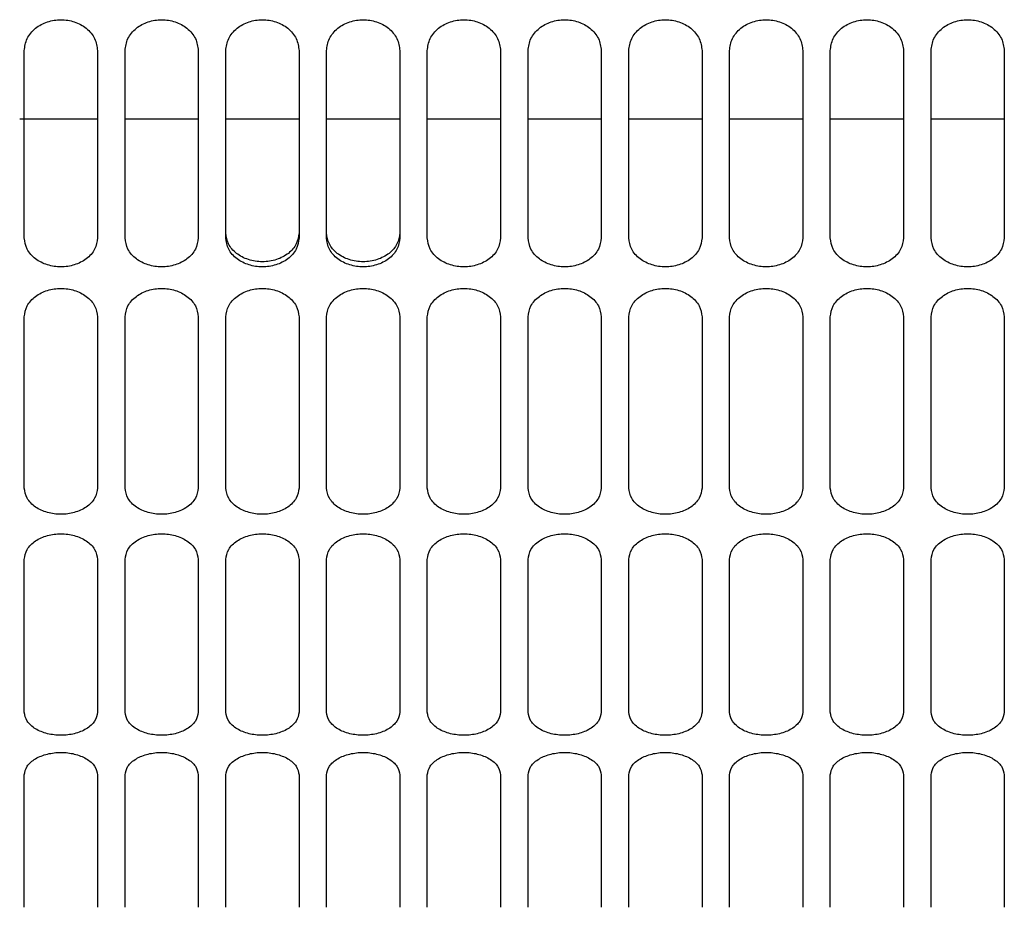
# Model space of a CAD drawing. Units: inches. Extents: x 0.2 to 16.8, y -11.3 to 10.7.
# Drawn here: x 3.3 to 3.4, y -10.3 to -10.2 of the extents above; entities that cross this region are included whole.
import ezdxf

# ---------------------------------------------------------------- set-up
doc = ezdxf.new("R2010")
doc.units = ezdxf.units.IN
doc.header["$MEASUREMENT"] = 0

msp = doc.modelspace()

# ---------------------------------------------------------------- linework, layer by layer
at = {"color": 7, "linetype": 'Continuous', "lineweight": 25}
for p, q in [((3.2839, -10.241098), (3.2839, -10.223197)), ((3.2909, -10.223197), (3.2909, -10.241098)), ((3.293524, -10.241098), (3.293524, -10.223197)), ((3.300523, -10.223197), (3.300523, -10.241098)), ((3.303148, -10.241098), (3.303148, -10.223197)), ((3.310147, -10.223197), (3.310147, -10.241098)), ((3.312772, -10.241098), (3.312772, -10.223197)), ((3.319771, -10.223197), (3.319771, -10.241098)), ((3.322396, -10.241098), (3.322396, -10.223197)), ((3.329395, -10.223197), (3.329395, -10.241098)), ((3.332019, -10.241098), (3.332019, -10.223197)), ((3.339019, -10.223197), (3.339019, -10.241098)), ((3.341643, -10.241098), (3.341643, -10.223197)), ((3.348642, -10.223197), (3.348642, -10.241098)), ((3.351267, -10.241098), (3.351267, -10.223197)), ((3.358266, -10.223197), (3.358266, -10.241098)), ((3.360891, -10.241098), (3.360891, -10.223197)), ((3.36789, -10.223197), (3.36789, -10.241098)), ((3.370515, -10.241098), (3.370515, -10.223197)), ((3.377514, -10.223197), (3.377514, -10.241098)), ((3.283463, -10.229706), (3.2909, -10.229706)), ((3.293524, -10.229706), (3.300523, -10.229706)), ((3.303148, -10.229706), (3.310147, -10.229706)), ((3.312772, -10.229706), (3.319771, -10.229706)), ((3.322396, -10.229706), (3.329395, -10.229706)), ((3.332019, -10.229706), (3.339019, -10.229706)), ((3.341643, -10.229706), (3.348642, -10.229706)), ((3.351267, -10.229706), (3.358266, -10.229706)), ((3.360891, -10.229706), (3.36789, -10.229706)), ((3.370515, -10.229706), (3.377514, -10.229706)), ((3.2839, -10.265), (3.2839, -10.248647)), ((3.2909, -10.248647), (3.2909, -10.265)), ((3.293524, -10.265), (3.293524, -10.248647)), ((3.300523, -10.248647), (3.300523, -10.265)), ((3.303148, -10.265), (3.303148, -10.248647)), ((3.310147, -10.248647), (3.310147, -10.265)), ((3.312772, -10.265), (3.312772, -10.248647)), ((3.319771, -10.248647), (3.319771, -10.265)), ((3.322396, -10.265), (3.322396, -10.248647)), ((3.329395, -10.248647), (3.329395, -10.265)), ((3.332019, -10.265), (3.332019, -10.248647)), ((3.339019, -10.248647), (3.339019, -10.265)), ((3.341643, -10.265), (3.341643, -10.248647)), ((3.348642, -10.248647), (3.348642, -10.265)), ((3.351267, -10.265), (3.351267, -10.248647)), ((3.358266, -10.248647), (3.358266, -10.265)), ((3.360891, -10.265), (3.360891, -10.248647)), ((3.36789, -10.248647), (3.36789, -10.265)), ((3.370515, -10.265), (3.370515, -10.248647)), ((3.377514, -10.248647), (3.377514, -10.265)), ((3.2839, -10.286415), (3.2839, -10.27182)), ((3.2909, -10.27182), (3.2909, -10.286415)), ((3.293524, -10.286415), (3.293524, -10.27182)), ((3.300523, -10.27182), (3.300523, -10.286415)), ((3.303148, -10.286415), (3.303148, -10.27182)), ((3.310147, -10.27182), (3.310147, -10.286415)), ((3.312772, -10.286415), (3.312772, -10.27182)), ((3.319771, -10.27182), (3.319771, -10.286415)), ((3.322396, -10.286415), (3.322396, -10.27182)), ((3.329395, -10.27182), (3.329395, -10.286415)), ((3.332019, -10.286415), (3.332019, -10.27182)), ((3.339019, -10.27182), (3.339019, -10.286415)), ((3.341643, -10.286415), (3.341643, -10.27182)), ((3.348642, -10.27182), (3.348642, -10.286415)), ((3.351267, -10.286415), (3.351267, -10.27182)), ((3.358266, -10.27182), (3.358266, -10.286415)), ((3.360891, -10.286415), (3.360891, -10.27182)), ((3.36789, -10.27182), (3.36789, -10.286415)), ((3.370515, -10.286415), (3.370515, -10.27182)), ((3.377514, -10.27182), (3.377514, -10.286415)), ((3.2839, -10.305068), (3.2839, -10.292419)), ((3.2909, -10.292419), (3.2909, -10.305068)), ((3.293524, -10.305068), (3.293524, -10.292419)), ((3.300523, -10.292419), (3.300523, -10.305068)), ((3.303148, -10.305068), (3.303148, -10.292419)), ((3.310147, -10.292419), (3.310147, -10.305068)), ((3.312772, -10.305068), (3.312772, -10.292419)), ((3.319771, -10.292419), (3.319771, -10.305068)), ((3.322396, -10.305068), (3.322396, -10.292419)), ((3.329395, -10.292419), (3.329395, -10.305068)), ((3.332019, -10.305068), (3.332019, -10.292419)), ((3.339019, -10.292419), (3.339019, -10.305068)), ((3.341643, -10.305068), (3.341643, -10.292419)), ((3.348642, -10.292419), (3.348642, -10.305068)), ((3.351267, -10.305068), (3.351267, -10.292419)), ((3.358266, -10.292419), (3.358266, -10.305068)), ((3.360891, -10.305068), (3.360891, -10.292419)), ((3.36789, -10.292419), (3.36789, -10.305068)), ((3.370515, -10.305068), (3.370515, -10.292419)), ((3.377514, -10.292419), (3.377514, -10.305068))]:
    msp.add_line(p, q, dxfattribs=at)
for points, knots in [([(3.2839, -10.223197), (3.283955, -10.222807), (3.284037, -10.222213), (3.284502, -10.221513), (3.2851, -10.220911), (3.286076, -10.220391), (3.2874, -10.22017), (3.288724, -10.220391), (3.289699, -10.220911), (3.290298, -10.221513), (3.290763, -10.222213), (3.290845, -10.222807), (3.2909, -10.223197)], [0, 0, 0, 0, 0.126634, 0.192458, 0.257614, 0.380985, 0.499972, 0.618964, 0.742347, 0.807513, 0.873347, 1, 1, 1, 1]), ([(3.293524, -10.223197), (3.293578, -10.222807), (3.293661, -10.222213), (3.294125, -10.221513), (3.294724, -10.220911), (3.2957, -10.220391), (3.297024, -10.22017), (3.298347, -10.220391), (3.299323, -10.220911), (3.299922, -10.221513), (3.300387, -10.222213), (3.300469, -10.222807), (3.300523, -10.223197)], [0, 0, 0, 0, 0.1266344, 0.1924575, 0.2576141, 0.3809852, 0.4999715, 0.6189636, 0.7423469, 0.8075133, 0.8733471, 1, 1, 1, 1]), ([(3.303148, -10.223197), (3.303202, -10.222807), (3.303285, -10.222213), (3.303749, -10.221513), (3.304348, -10.220911), (3.305324, -10.220391), (3.306647, -10.22017), (3.307971, -10.220391), (3.308947, -10.220911), (3.309546, -10.221513), (3.310011, -10.222213), (3.310093, -10.222807), (3.310147, -10.223197)], [0, 0, 0, 0, 0.126634, 0.192458, 0.257614, 0.380985, 0.499972, 0.618964, 0.742347, 0.807513, 0.873347, 1, 1, 1, 1]), ([(3.312772, -10.223197), (3.312826, -10.222807), (3.312908, -10.222213), (3.313373, -10.221513), (3.313972, -10.220911), (3.314947, -10.220391), (3.316271, -10.22017), (3.317595, -10.220391), (3.318571, -10.220911), (3.31917, -10.221513), (3.319634, -10.222213), (3.319717, -10.222807), (3.319771, -10.223197)], [0, 0, 0, 0, 0.126634, 0.192458, 0.257614, 0.380985, 0.499972, 0.618964, 0.742347, 0.807513, 0.873347, 1, 1, 1, 1]), ([(3.322396, -10.223197), (3.32245, -10.222807), (3.322532, -10.222213), (3.322997, -10.221513), (3.323595, -10.220911), (3.324571, -10.220391), (3.325895, -10.22017), (3.327219, -10.220391), (3.328195, -10.220911), (3.328793, -10.221513), (3.329258, -10.222213), (3.329341, -10.222807), (3.329395, -10.223197)], [0, 0, 0, 0, 0.126634, 0.192458, 0.257614, 0.380985, 0.499972, 0.618964, 0.742347, 0.807513, 0.873347, 1, 1, 1, 1]), ([(3.332019, -10.223197), (3.332074, -10.222807), (3.332156, -10.222213), (3.332621, -10.221513), (3.333219, -10.220911), (3.334195, -10.220391), (3.335519, -10.22017), (3.336842, -10.220391), (3.337818, -10.220911), (3.338417, -10.221513), (3.338882, -10.222213), (3.338964, -10.222807), (3.339019, -10.223197)], [0, 0, 0, 0, 0.126634, 0.192458, 0.257614, 0.380985, 0.499972, 0.618964, 0.742347, 0.807513, 0.873347, 1, 1, 1, 1]), ([(3.341643, -10.223197), (3.341697, -10.222807), (3.34178, -10.222213), (3.342244, -10.221513), (3.342843, -10.220911), (3.343819, -10.220391), (3.345142, -10.22017), (3.346466, -10.220391), (3.347442, -10.220911), (3.348041, -10.221513), (3.348506, -10.222213), (3.348588, -10.222807), (3.348642, -10.223197)], [0, 0, 0, 0, 0.126634, 0.192458, 0.257614, 0.380985, 0.499972, 0.618964, 0.742347, 0.807513, 0.873347, 1, 1, 1, 1]), ([(3.351267, -10.223197), (3.351321, -10.222807), (3.351404, -10.222213), (3.351868, -10.221513), (3.352467, -10.220911), (3.353443, -10.220391), (3.354766, -10.22017), (3.35609, -10.220391), (3.357066, -10.220911), (3.357665, -10.221513), (3.35813, -10.222213), (3.358212, -10.222807), (3.358266, -10.223197)], [0, 0, 0, 0, 0.126634, 0.192458, 0.257614, 0.380985, 0.499972, 0.618964, 0.742347, 0.807513, 0.873347, 1, 1, 1, 1]), ([(3.360891, -10.223197), (3.360945, -10.222807), (3.361027, -10.222213), (3.361492, -10.221513), (3.362091, -10.220911), (3.363066, -10.220391), (3.36439, -10.22017), (3.365714, -10.220391), (3.36669, -10.220911), (3.367289, -10.221513), (3.367753, -10.222213), (3.367836, -10.222807), (3.36789, -10.223197)], [0, 0, 0, 0, 0.126634, 0.192458, 0.257614, 0.380985, 0.499972, 0.618964, 0.742347, 0.807513, 0.873347, 1, 1, 1, 1]), ([(3.370515, -10.223197), (3.370569, -10.222807), (3.370651, -10.222213), (3.371116, -10.221513), (3.371714, -10.220911), (3.37269, -10.220391), (3.374014, -10.22017), (3.375338, -10.220391), (3.376314, -10.220911), (3.376912, -10.221513), (3.377377, -10.222213), (3.37746, -10.222807), (3.377514, -10.223197)], [0, 0, 0, 0, 0.126634, 0.192458, 0.257614, 0.380985, 0.499972, 0.618964, 0.742347, 0.807513, 0.873347, 1, 1, 1, 1]), ([(3.2909, -10.241098), (3.290845, -10.241466), (3.290763, -10.242026), (3.290298, -10.242682), (3.2897, -10.243245), (3.288724, -10.243729), (3.2874, -10.243935), (3.286077, -10.243729), (3.285101, -10.243246), (3.284502, -10.242682), (3.284037, -10.242026), (3.283955, -10.241466), (3.2839, -10.241098)], [0, 0, 0, 0, 0.126634, 0.192458, 0.257614, 0.380985, 0.499972, 0.618964, 0.742347, 0.807513, 0.873347, 1, 1, 1, 1]), ([(3.300523, -10.241098), (3.300469, -10.241466), (3.300387, -10.242026), (3.299922, -10.242682), (3.299324, -10.243245), (3.298348, -10.243729), (3.297024, -10.243935), (3.2957, -10.243729), (3.294724, -10.243246), (3.294126, -10.242682), (3.293661, -10.242026), (3.293578, -10.241466), (3.293524, -10.241098)], [0, 0, 0, 0, 0.126634, 0.192458, 0.257614, 0.380985, 0.499972, 0.618964, 0.742347, 0.807513, 0.873347, 1, 1, 1, 1]), ([(3.310147, -10.240618), (3.310093, -10.24098), (3.309984, -10.241703), (3.309184, -10.242625), (3.308022, -10.24323), (3.306648, -10.243454), (3.305274, -10.243231), (3.304112, -10.242626), (3.303312, -10.241703), (3.303203, -10.24098), (3.303148, -10.240618)], [0, 0, 0, 0, 0.12482, 0.249805, 0.374867, 0.499979, 0.62509, 0.750162, 0.875166, 1, 1, 1, 1]), ([(3.310147, -10.241098), (3.310093, -10.241466), (3.310011, -10.242026), (3.309546, -10.242682), (3.308947, -10.243245), (3.307972, -10.243729), (3.306648, -10.243935), (3.305324, -10.243729), (3.304348, -10.243246), (3.303749, -10.242682), (3.303285, -10.242026), (3.303202, -10.241466), (3.303148, -10.241098)], [0, 0, 0, 0, 0.126634, 0.192458, 0.257614, 0.380985, 0.499972, 0.618964, 0.742347, 0.807513, 0.873347, 1, 1, 1, 1]), ([(3.319771, -10.240618), (3.319717, -10.24098), (3.319608, -10.241703), (3.318808, -10.242625), (3.317645, -10.24323), (3.316272, -10.243454), (3.314898, -10.243231), (3.313735, -10.242626), (3.312935, -10.241703), (3.312826, -10.24098), (3.312772, -10.240618)], [0, 0, 0, 0, 0.12482, 0.249805, 0.374867, 0.499979, 0.62509, 0.750162, 0.875166, 1, 1, 1, 1]), ([(3.319771, -10.241098), (3.319717, -10.241466), (3.319634, -10.242026), (3.31917, -10.242682), (3.318571, -10.243245), (3.317595, -10.243729), (3.316272, -10.243935), (3.314948, -10.243729), (3.313972, -10.243246), (3.313373, -10.242682), (3.312908, -10.242026), (3.312826, -10.241466), (3.312772, -10.241098)], [0, 0, 0, 0, 0.126634, 0.192458, 0.257614, 0.380985, 0.499972, 0.618964, 0.742347, 0.807513, 0.873347, 1, 1, 1, 1]), ([(3.329395, -10.241098), (3.329341, -10.241466), (3.329258, -10.242026), (3.328794, -10.242682), (3.328195, -10.243245), (3.327219, -10.243729), (3.325896, -10.243935), (3.324572, -10.243729), (3.323596, -10.243246), (3.322997, -10.242682), (3.322532, -10.242026), (3.32245, -10.241466), (3.322396, -10.241098)], [0, 0, 0, 0, 0.1266344, 0.1924575, 0.2576141, 0.3809852, 0.4999715, 0.6189636, 0.7423469, 0.8075133, 0.8733471, 1, 1, 1, 1]), ([(3.339019, -10.241098), (3.338964, -10.241466), (3.338882, -10.242026), (3.338417, -10.242682), (3.337819, -10.243245), (3.336843, -10.243729), (3.335519, -10.243935), (3.334196, -10.243729), (3.33322, -10.243246), (3.332621, -10.242682), (3.332156, -10.242026), (3.332074, -10.241466), (3.332019, -10.241098)], [0, 0, 0, 0, 0.126634, 0.192458, 0.257614, 0.380985, 0.499972, 0.618964, 0.742347, 0.807513, 0.873347, 1, 1, 1, 1]), ([(3.348642, -10.241098), (3.348588, -10.241466), (3.348506, -10.242026), (3.348041, -10.242682), (3.347443, -10.243245), (3.346467, -10.243729), (3.345143, -10.243935), (3.343819, -10.243729), (3.342843, -10.243246), (3.342245, -10.242682), (3.34178, -10.242026), (3.341697, -10.241466), (3.341643, -10.241098)], [0, 0, 0, 0, 0.1266344, 0.1924575, 0.2576141, 0.3809852, 0.4999715, 0.6189636, 0.7423469, 0.8075133, 0.8733471, 1, 1, 1, 1]), ([(3.358266, -10.241098), (3.358212, -10.241466), (3.35813, -10.242026), (3.357665, -10.242682), (3.357066, -10.243245), (3.356091, -10.243729), (3.354767, -10.243935), (3.353443, -10.243729), (3.352467, -10.243246), (3.351868, -10.242682), (3.351404, -10.242026), (3.351321, -10.241466), (3.351267, -10.241098)], [0, 0, 0, 0, 0.126634, 0.192458, 0.257614, 0.380985, 0.499972, 0.618964, 0.742347, 0.807513, 0.873347, 1, 1, 1, 1]), ([(3.36789, -10.241098), (3.367836, -10.241466), (3.367753, -10.242026), (3.367289, -10.242682), (3.36669, -10.243245), (3.365714, -10.243729), (3.364391, -10.243935), (3.363067, -10.243729), (3.362091, -10.243246), (3.361492, -10.242682), (3.361027, -10.242026), (3.360945, -10.241466), (3.360891, -10.241098)], [0, 0, 0, 0, 0.1266344, 0.1924575, 0.2576141, 0.3809852, 0.4999715, 0.6189636, 0.7423469, 0.8075133, 0.8733471, 1, 1, 1, 1]), ([(3.377514, -10.241098), (3.37746, -10.241466), (3.377377, -10.242026), (3.376913, -10.242682), (3.376314, -10.243245), (3.375338, -10.243729), (3.374014, -10.243935), (3.372691, -10.243729), (3.371715, -10.243246), (3.371116, -10.242682), (3.370651, -10.242026), (3.370569, -10.241466), (3.370515, -10.241098)], [0, 0, 0, 0, 0.126634, 0.192458, 0.257614, 0.380985, 0.499972, 0.618964, 0.742347, 0.807513, 0.873347, 1, 1, 1, 1]), ([(3.2839, -10.248647), (3.283955, -10.248288), (3.284037, -10.247742), (3.284502, -10.247097), (3.2851, -10.246542), (3.286076, -10.246063), (3.2874, -10.245859), (3.288724, -10.246063), (3.289699, -10.246542), (3.290298, -10.247097), (3.290763, -10.247742), (3.290845, -10.248288), (3.2909, -10.248647)], [0, 0, 0, 0, 0.126634, 0.192458, 0.257614, 0.380985, 0.499972, 0.618964, 0.742347, 0.807513, 0.873347, 1, 1, 1, 1]), ([(3.293524, -10.248647), (3.293578, -10.248288), (3.293661, -10.247742), (3.294125, -10.247097), (3.294724, -10.246542), (3.2957, -10.246063), (3.297024, -10.245859), (3.298347, -10.246063), (3.299323, -10.246542), (3.299922, -10.247097), (3.300387, -10.247742), (3.300469, -10.248288), (3.300523, -10.248647)], [0, 0, 0, 0, 0.126634, 0.192458, 0.257614, 0.380985, 0.499972, 0.618964, 0.742347, 0.807513, 0.873347, 1, 1, 1, 1]), ([(3.303148, -10.248647), (3.303202, -10.248288), (3.303285, -10.247742), (3.303749, -10.247097), (3.304348, -10.246542), (3.305324, -10.246063), (3.306647, -10.245859), (3.307971, -10.246063), (3.308947, -10.246542), (3.309546, -10.247097), (3.310011, -10.247742), (3.310093, -10.248288), (3.310147, -10.248647)], [0, 0, 0, 0, 0.126634, 0.192458, 0.257614, 0.380985, 0.499972, 0.618964, 0.742347, 0.807513, 0.873347, 1, 1, 1, 1]), ([(3.312772, -10.248647), (3.312826, -10.248288), (3.312908, -10.247742), (3.313373, -10.247097), (3.313972, -10.246542), (3.314947, -10.246063), (3.316271, -10.245859), (3.317595, -10.246063), (3.318571, -10.246542), (3.31917, -10.247097), (3.319634, -10.247742), (3.319717, -10.248288), (3.319771, -10.248647)], [0, 0, 0, 0, 0.126634, 0.192458, 0.257614, 0.380985, 0.499972, 0.618964, 0.742347, 0.807513, 0.873347, 1, 1, 1, 1]), ([(3.322396, -10.248647), (3.32245, -10.248288), (3.322532, -10.247742), (3.322997, -10.247097), (3.323595, -10.246542), (3.324571, -10.246063), (3.325895, -10.245859), (3.327219, -10.246063), (3.328195, -10.246542), (3.328793, -10.247097), (3.329258, -10.247742), (3.329341, -10.248288), (3.329395, -10.248647)], [0, 0, 0, 0, 0.126634, 0.192458, 0.257614, 0.380985, 0.499972, 0.618964, 0.742347, 0.807513, 0.873347, 1, 1, 1, 1]), ([(3.332019, -10.248647), (3.332074, -10.248288), (3.332156, -10.247742), (3.332621, -10.247097), (3.333219, -10.246542), (3.334195, -10.246063), (3.335519, -10.245859), (3.336842, -10.246063), (3.337818, -10.246542), (3.338417, -10.247097), (3.338882, -10.247742), (3.338964, -10.248288), (3.339019, -10.248647)], [0, 0, 0, 0, 0.126634, 0.192458, 0.257614, 0.380985, 0.499972, 0.618964, 0.742347, 0.807513, 0.873347, 1, 1, 1, 1]), ([(3.341643, -10.248647), (3.341697, -10.248288), (3.34178, -10.247742), (3.342244, -10.247097), (3.342843, -10.246542), (3.343819, -10.246063), (3.345142, -10.245859), (3.346466, -10.246063), (3.347442, -10.246542), (3.348041, -10.247097), (3.348506, -10.247742), (3.348588, -10.248288), (3.348642, -10.248647)], [0, 0, 0, 0, 0.126634, 0.192458, 0.257614, 0.380985, 0.499972, 0.618964, 0.742347, 0.807513, 0.873347, 1, 1, 1, 1]), ([(3.351267, -10.248647), (3.351321, -10.248288), (3.351404, -10.247742), (3.351868, -10.247097), (3.352467, -10.246542), (3.353443, -10.246063), (3.354766, -10.245859), (3.35609, -10.246063), (3.357066, -10.246542), (3.357665, -10.247097), (3.35813, -10.247742), (3.358212, -10.248288), (3.358266, -10.248647)], [0, 0, 0, 0, 0.1266344, 0.1924575, 0.2576141, 0.3809852, 0.4999715, 0.6189636, 0.7423469, 0.8075133, 0.8733471, 1, 1, 1, 1]), ([(3.360891, -10.248647), (3.360945, -10.248288), (3.361027, -10.247742), (3.361492, -10.247097), (3.362091, -10.246542), (3.363066, -10.246063), (3.36439, -10.245859), (3.365714, -10.246063), (3.36669, -10.246542), (3.367289, -10.247097), (3.367753, -10.247742), (3.367836, -10.248288), (3.36789, -10.248647)], [0, 0, 0, 0, 0.126634, 0.192458, 0.257614, 0.380985, 0.499972, 0.618964, 0.742347, 0.807513, 0.873347, 1, 1, 1, 1]), ([(3.370515, -10.248647), (3.370569, -10.248288), (3.370651, -10.247742), (3.371116, -10.247097), (3.371714, -10.246542), (3.37269, -10.246063), (3.374014, -10.245859), (3.375338, -10.246063), (3.376314, -10.246542), (3.376912, -10.247097), (3.377377, -10.247742), (3.37746, -10.248288), (3.377514, -10.248647)], [0, 0, 0, 0, 0.1266344, 0.1924575, 0.2576141, 0.3809852, 0.4999715, 0.6189636, 0.7423469, 0.8075133, 0.8733471, 1, 1, 1, 1]), ([(3.2909, -10.265), (3.290845, -10.265334), (3.290763, -10.265841), (3.290298, -10.266435), (3.2897, -10.266945), (3.288724, -10.267383), (3.2874, -10.267569), (3.286077, -10.267383), (3.285101, -10.266945), (3.284502, -10.266435), (3.284037, -10.265841), (3.283955, -10.265334), (3.2839, -10.265)], [0, 0, 0, 0, 0.126634, 0.192458, 0.257614, 0.380985, 0.499972, 0.618964, 0.742347, 0.807513, 0.873347, 1, 1, 1, 1]), ([(3.300523, -10.265), (3.300469, -10.265334), (3.300387, -10.265841), (3.299922, -10.266435), (3.299324, -10.266945), (3.298348, -10.267383), (3.297024, -10.267569), (3.2957, -10.267383), (3.294724, -10.266945), (3.294126, -10.266435), (3.293661, -10.265841), (3.293578, -10.265334), (3.293524, -10.265)], [0, 0, 0, 0, 0.1266344, 0.1924575, 0.2576141, 0.3809852, 0.4999715, 0.6189636, 0.7423469, 0.8075133, 0.8733471, 1, 1, 1, 1]), ([(3.310147, -10.265), (3.310093, -10.265334), (3.310011, -10.265841), (3.309546, -10.266435), (3.308947, -10.266945), (3.307972, -10.267383), (3.306648, -10.267569), (3.305324, -10.267383), (3.304348, -10.266945), (3.303749, -10.266435), (3.303285, -10.265841), (3.303202, -10.265334), (3.303148, -10.265)], [0, 0, 0, 0, 0.126634, 0.192458, 0.257614, 0.380985, 0.499972, 0.618964, 0.742347, 0.807513, 0.873347, 1, 1, 1, 1]), ([(3.319771, -10.265), (3.319717, -10.265334), (3.319634, -10.265841), (3.31917, -10.266435), (3.318571, -10.266945), (3.317595, -10.267383), (3.316272, -10.267569), (3.314948, -10.267383), (3.313972, -10.266945), (3.313373, -10.266435), (3.312908, -10.265841), (3.312826, -10.265334), (3.312772, -10.265)], [0, 0, 0, 0, 0.1266344, 0.1924575, 0.2576141, 0.3809852, 0.4999715, 0.6189636, 0.7423469, 0.8075133, 0.8733471, 1, 1, 1, 1]), ([(3.329395, -10.265), (3.329341, -10.265334), (3.329258, -10.265841), (3.328794, -10.266435), (3.328195, -10.266945), (3.327219, -10.267383), (3.325896, -10.267569), (3.324572, -10.267383), (3.323596, -10.266945), (3.322997, -10.266435), (3.322532, -10.265841), (3.32245, -10.265334), (3.322396, -10.265)], [0, 0, 0, 0, 0.126634, 0.192458, 0.257614, 0.380985, 0.499972, 0.618964, 0.742347, 0.807513, 0.873347, 1, 1, 1, 1]), ([(3.339019, -10.265), (3.338964, -10.265334), (3.338882, -10.265841), (3.338417, -10.266435), (3.337819, -10.266945), (3.336843, -10.267383), (3.335519, -10.267569), (3.334196, -10.267383), (3.33322, -10.266945), (3.332621, -10.266435), (3.332156, -10.265841), (3.332074, -10.265334), (3.332019, -10.265)], [0, 0, 0, 0, 0.126634, 0.192458, 0.257614, 0.380985, 0.499972, 0.618964, 0.742347, 0.807513, 0.873347, 1, 1, 1, 1]), ([(3.348642, -10.265), (3.348588, -10.265334), (3.348506, -10.265841), (3.348041, -10.266435), (3.347443, -10.266945), (3.346467, -10.267383), (3.345143, -10.267569), (3.343819, -10.267383), (3.342843, -10.266945), (3.342245, -10.266435), (3.34178, -10.265841), (3.341697, -10.265334), (3.341643, -10.265)], [0, 0, 0, 0, 0.126634, 0.192458, 0.257614, 0.380985, 0.499972, 0.618964, 0.742347, 0.807513, 0.873347, 1, 1, 1, 1]), ([(3.358266, -10.265), (3.358212, -10.265334), (3.35813, -10.265841), (3.357665, -10.266435), (3.357066, -10.266945), (3.356091, -10.267383), (3.354767, -10.267569), (3.353443, -10.267383), (3.352467, -10.266945), (3.351868, -10.266435), (3.351404, -10.265841), (3.351321, -10.265334), (3.351267, -10.265)], [0, 0, 0, 0, 0.126634, 0.192458, 0.257614, 0.380985, 0.499972, 0.618964, 0.742347, 0.807513, 0.873347, 1, 1, 1, 1]), ([(3.36789, -10.265), (3.367836, -10.265334), (3.367753, -10.265841), (3.367289, -10.266435), (3.36669, -10.266945), (3.365714, -10.267383), (3.364391, -10.267569), (3.363067, -10.267383), (3.362091, -10.266945), (3.361492, -10.266435), (3.361027, -10.265841), (3.360945, -10.265334), (3.360891, -10.265)], [0, 0, 0, 0, 0.126634, 0.192458, 0.257614, 0.380985, 0.499972, 0.618964, 0.742347, 0.807513, 0.873347, 1, 1, 1, 1]), ([(3.377514, -10.265), (3.37746, -10.265334), (3.377377, -10.265841), (3.376913, -10.266435), (3.376314, -10.266945), (3.375338, -10.267383), (3.374014, -10.267569), (3.372691, -10.267383), (3.371715, -10.266945), (3.371116, -10.266435), (3.370651, -10.265841), (3.370569, -10.265334), (3.370515, -10.265)], [0, 0, 0, 0, 0.126634, 0.192458, 0.257614, 0.380985, 0.499972, 0.618964, 0.742347, 0.807513, 0.873347, 1, 1, 1, 1]), ([(3.2839, -10.27182), (3.283955, -10.271497), (3.284037, -10.271005), (3.284502, -10.270424), (3.2851, -10.269924), (3.286076, -10.269491), (3.2874, -10.269307), (3.288724, -10.269491), (3.289699, -10.269923), (3.290298, -10.270424), (3.290763, -10.271005), (3.290845, -10.271497), (3.2909, -10.27182)], [0, 0, 0, 0, 0.126634, 0.192458, 0.257614, 0.380985, 0.499972, 0.618964, 0.742347, 0.807513, 0.873347, 1, 1, 1, 1]), ([(3.293524, -10.27182), (3.293578, -10.271497), (3.293661, -10.271005), (3.294125, -10.270424), (3.294724, -10.269924), (3.2957, -10.269491), (3.297024, -10.269307), (3.298347, -10.269491), (3.299323, -10.269923), (3.299922, -10.270424), (3.300387, -10.271005), (3.300469, -10.271497), (3.300523, -10.27182)], [0, 0, 0, 0, 0.126634, 0.192458, 0.257614, 0.380985, 0.499972, 0.618964, 0.742347, 0.807513, 0.873347, 1, 1, 1, 1]), ([(3.303148, -10.27182), (3.303202, -10.271497), (3.303285, -10.271005), (3.303749, -10.270424), (3.304348, -10.269924), (3.305324, -10.269491), (3.306647, -10.269307), (3.307971, -10.269491), (3.308947, -10.269923), (3.309546, -10.270424), (3.310011, -10.271005), (3.310093, -10.271497), (3.310147, -10.27182)], [0, 0, 0, 0, 0.126634, 0.192458, 0.257614, 0.380985, 0.499972, 0.618964, 0.742347, 0.807513, 0.873347, 1, 1, 1, 1]), ([(3.312772, -10.27182), (3.312826, -10.271497), (3.312908, -10.271005), (3.313373, -10.270424), (3.313972, -10.269924), (3.314947, -10.269491), (3.316271, -10.269307), (3.317595, -10.269491), (3.318571, -10.269923), (3.31917, -10.270424), (3.319634, -10.271005), (3.319717, -10.271497), (3.319771, -10.27182)], [0, 0, 0, 0, 0.126634, 0.192458, 0.257614, 0.380985, 0.499972, 0.618964, 0.742347, 0.807513, 0.873347, 1, 1, 1, 1]), ([(3.322396, -10.27182), (3.32245, -10.271497), (3.322532, -10.271005), (3.322997, -10.270424), (3.323595, -10.269924), (3.324571, -10.269491), (3.325895, -10.269307), (3.327219, -10.269491), (3.328195, -10.269923), (3.328793, -10.270424), (3.329258, -10.271005), (3.329341, -10.271497), (3.329395, -10.27182)], [0, 0, 0, 0, 0.126634, 0.192458, 0.257614, 0.380985, 0.499972, 0.618964, 0.742347, 0.807513, 0.873347, 1, 1, 1, 1]), ([(3.332019, -10.27182), (3.332074, -10.271497), (3.332156, -10.271005), (3.332621, -10.270424), (3.333219, -10.269924), (3.334195, -10.269491), (3.335519, -10.269307), (3.336842, -10.269491), (3.337818, -10.269923), (3.338417, -10.270424), (3.338882, -10.271005), (3.338964, -10.271497), (3.339019, -10.27182)], [0, 0, 0, 0, 0.126634, 0.192458, 0.257614, 0.380985, 0.499972, 0.618964, 0.742347, 0.807513, 0.873347, 1, 1, 1, 1]), ([(3.341643, -10.27182), (3.341697, -10.271497), (3.34178, -10.271005), (3.342244, -10.270424), (3.342843, -10.269924), (3.343819, -10.269491), (3.345142, -10.269307), (3.346466, -10.269491), (3.347442, -10.269923), (3.348041, -10.270424), (3.348506, -10.271005), (3.348588, -10.271497), (3.348642, -10.27182)], [0, 0, 0, 0, 0.1266344, 0.1924575, 0.2576141, 0.3809852, 0.4999715, 0.6189636, 0.7423469, 0.8075133, 0.8733471, 1, 1, 1, 1]), ([(3.351267, -10.27182), (3.351321, -10.271497), (3.351404, -10.271005), (3.351868, -10.270424), (3.352467, -10.269924), (3.353443, -10.269491), (3.354766, -10.269307), (3.35609, -10.269491), (3.357066, -10.269923), (3.357665, -10.270424), (3.35813, -10.271005), (3.358212, -10.271497), (3.358266, -10.27182)], [0, 0, 0, 0, 0.126634, 0.192458, 0.257614, 0.380985, 0.499972, 0.618964, 0.742347, 0.807513, 0.873347, 1, 1, 1, 1]), ([(3.360891, -10.27182), (3.360945, -10.271497), (3.361027, -10.271005), (3.361492, -10.270424), (3.362091, -10.269924), (3.363066, -10.269491), (3.36439, -10.269307), (3.365714, -10.269491), (3.36669, -10.269923), (3.367289, -10.270424), (3.367753, -10.271005), (3.367836, -10.271497), (3.36789, -10.27182)], [0, 0, 0, 0, 0.126634, 0.192458, 0.257614, 0.380985, 0.499972, 0.618964, 0.742347, 0.807513, 0.873347, 1, 1, 1, 1]), ([(3.370515, -10.27182), (3.370569, -10.271497), (3.370651, -10.271005), (3.371116, -10.270424), (3.371714, -10.269924), (3.37269, -10.269491), (3.374014, -10.269307), (3.375338, -10.269491), (3.376314, -10.269923), (3.376912, -10.270424), (3.377377, -10.271005), (3.37746, -10.271497), (3.377514, -10.27182)], [0, 0, 0, 0, 0.126634, 0.192458, 0.257614, 0.380985, 0.499972, 0.618964, 0.742347, 0.807513, 0.873347, 1, 1, 1, 1]), ([(3.2909, -10.286415), (3.290845, -10.28671), (3.290763, -10.287159), (3.290298, -10.287683), (3.2897, -10.288133), (3.288724, -10.288519), (3.2874, -10.288682), (3.286077, -10.288519), (3.285101, -10.288133), (3.284502, -10.287683), (3.284037, -10.287159), (3.283955, -10.28671), (3.2839, -10.286415)], [0, 0, 0, 0, 0.1266344, 0.1924575, 0.2576141, 0.3809852, 0.4999715, 0.6189636, 0.7423469, 0.8075133, 0.8733471, 1, 1, 1, 1]), ([(3.300523, -10.286415), (3.300469, -10.28671), (3.300387, -10.287159), (3.299922, -10.287683), (3.299324, -10.288133), (3.298348, -10.288519), (3.297024, -10.288682), (3.2957, -10.288519), (3.294724, -10.288133), (3.294126, -10.287683), (3.293661, -10.287159), (3.293578, -10.28671), (3.293524, -10.286415)], [0, 0, 0, 0, 0.126634, 0.192458, 0.257614, 0.380985, 0.499972, 0.618964, 0.742347, 0.807513, 0.873347, 1, 1, 1, 1]), ([(3.310147, -10.286415), (3.310093, -10.28671), (3.310011, -10.287159), (3.309546, -10.287683), (3.308947, -10.288133), (3.307972, -10.288519), (3.306648, -10.288682), (3.305324, -10.288519), (3.304348, -10.288133), (3.303749, -10.287683), (3.303285, -10.287159), (3.303202, -10.28671), (3.303148, -10.286415)], [0, 0, 0, 0, 0.126634, 0.192458, 0.257614, 0.380985, 0.499972, 0.618964, 0.742347, 0.807513, 0.873347, 1, 1, 1, 1]), ([(3.319771, -10.286415), (3.319717, -10.28671), (3.319634, -10.287159), (3.31917, -10.287683), (3.318571, -10.288133), (3.317595, -10.288519), (3.316272, -10.288682), (3.314948, -10.288519), (3.313972, -10.288133), (3.313373, -10.287683), (3.312908, -10.287159), (3.312826, -10.28671), (3.312772, -10.286415)], [0, 0, 0, 0, 0.126634, 0.192458, 0.257614, 0.380985, 0.499972, 0.618964, 0.742347, 0.807513, 0.873347, 1, 1, 1, 1]), ([(3.329395, -10.286415), (3.329341, -10.28671), (3.329258, -10.287159), (3.328794, -10.287683), (3.328195, -10.288133), (3.327219, -10.288519), (3.325896, -10.288682), (3.324572, -10.288519), (3.323596, -10.288133), (3.322997, -10.287683), (3.322532, -10.287159), (3.32245, -10.28671), (3.322396, -10.286415)], [0, 0, 0, 0, 0.126634, 0.192458, 0.257614, 0.380985, 0.499972, 0.618964, 0.742347, 0.807513, 0.873347, 1, 1, 1, 1]), ([(3.339019, -10.286415), (3.338964, -10.28671), (3.338882, -10.287159), (3.338417, -10.287683), (3.337819, -10.288133), (3.336843, -10.288519), (3.335519, -10.288682), (3.334196, -10.288519), (3.33322, -10.288133), (3.332621, -10.287683), (3.332156, -10.287159), (3.332074, -10.28671), (3.332019, -10.286415)], [0, 0, 0, 0, 0.126634, 0.192458, 0.257614, 0.380985, 0.499972, 0.618964, 0.742347, 0.807513, 0.873347, 1, 1, 1, 1]), ([(3.348642, -10.286415), (3.348588, -10.28671), (3.348506, -10.287159), (3.348041, -10.287683), (3.347443, -10.288133), (3.346467, -10.288519), (3.345143, -10.288682), (3.343819, -10.288519), (3.342843, -10.288133), (3.342245, -10.287683), (3.34178, -10.287159), (3.341697, -10.28671), (3.341643, -10.286415)], [0, 0, 0, 0, 0.126634, 0.192458, 0.257614, 0.380985, 0.499972, 0.618964, 0.742347, 0.807513, 0.873347, 1, 1, 1, 1]), ([(3.358266, -10.286415), (3.358212, -10.28671), (3.35813, -10.287159), (3.357665, -10.287683), (3.357066, -10.288133), (3.356091, -10.288519), (3.354767, -10.288682), (3.353443, -10.288519), (3.352467, -10.288133), (3.351868, -10.287683), (3.351404, -10.287159), (3.351321, -10.28671), (3.351267, -10.286415)], [0, 0, 0, 0, 0.1266344, 0.1924575, 0.2576141, 0.3809852, 0.4999715, 0.6189636, 0.7423469, 0.8075133, 0.8733471, 1, 1, 1, 1]), ([(3.36789, -10.286415), (3.367836, -10.28671), (3.367753, -10.287159), (3.367289, -10.287683), (3.36669, -10.288133), (3.365714, -10.288519), (3.364391, -10.288682), (3.363067, -10.288519), (3.362091, -10.288133), (3.361492, -10.287683), (3.361027, -10.287159), (3.360945, -10.28671), (3.360891, -10.286415)], [0, 0, 0, 0, 0.1266344, 0.1924575, 0.2576141, 0.3809852, 0.4999715, 0.6189636, 0.7423469, 0.8075133, 0.8733471, 1, 1, 1, 1]), ([(3.377514, -10.286415), (3.37746, -10.28671), (3.377377, -10.287159), (3.376913, -10.287683), (3.376314, -10.288133), (3.375338, -10.288519), (3.374014, -10.288682), (3.372691, -10.288519), (3.371715, -10.288133), (3.371116, -10.287683), (3.370651, -10.287159), (3.370569, -10.28671), (3.370515, -10.286415)], [0, 0, 0, 0, 0.126634, 0.192458, 0.257614, 0.380985, 0.499972, 0.618964, 0.742347, 0.807513, 0.873347, 1, 1, 1, 1]), ([(3.2839, -10.292419), (3.283955, -10.292136), (3.284037, -10.291705), (3.284502, -10.291194), (3.2851, -10.290755), (3.286076, -10.290375), (3.2874, -10.290213), (3.288724, -10.290375), (3.289699, -10.290755), (3.290298, -10.291194), (3.290763, -10.291704), (3.290845, -10.292136), (3.2909, -10.292419)], [0, 0, 0, 0, 0.126634, 0.192458, 0.257614, 0.380985, 0.499972, 0.618964, 0.742347, 0.807513, 0.873347, 1, 1, 1, 1]), ([(3.293524, -10.292419), (3.293578, -10.292136), (3.293661, -10.291705), (3.294125, -10.291194), (3.294724, -10.290755), (3.2957, -10.290375), (3.297024, -10.290213), (3.298347, -10.290375), (3.299323, -10.290755), (3.299922, -10.291194), (3.300387, -10.291704), (3.300469, -10.292136), (3.300523, -10.292419)], [0, 0, 0, 0, 0.126634, 0.192458, 0.257614, 0.380985, 0.499972, 0.618964, 0.742347, 0.807513, 0.873347, 1, 1, 1, 1]), ([(3.303148, -10.292419), (3.303202, -10.292136), (3.303285, -10.291705), (3.303749, -10.291194), (3.304348, -10.290755), (3.305324, -10.290375), (3.306647, -10.290213), (3.307971, -10.290375), (3.308947, -10.290755), (3.309546, -10.291194), (3.310011, -10.291704), (3.310093, -10.292136), (3.310147, -10.292419)], [0, 0, 0, 0, 0.126634, 0.192458, 0.257614, 0.380985, 0.499972, 0.618964, 0.742347, 0.807513, 0.873347, 1, 1, 1, 1]), ([(3.312772, -10.292419), (3.312826, -10.292136), (3.312908, -10.291705), (3.313373, -10.291194), (3.313972, -10.290755), (3.314947, -10.290375), (3.316271, -10.290213), (3.317595, -10.290375), (3.318571, -10.290755), (3.31917, -10.291194), (3.319634, -10.291704), (3.319717, -10.292136), (3.319771, -10.292419)], [0, 0, 0, 0, 0.126634, 0.192458, 0.257614, 0.380985, 0.499972, 0.618964, 0.742347, 0.807513, 0.873347, 1, 1, 1, 1]), ([(3.322396, -10.292419), (3.32245, -10.292136), (3.322532, -10.291705), (3.322997, -10.291194), (3.323595, -10.290755), (3.324571, -10.290375), (3.325895, -10.290213), (3.327219, -10.290375), (3.328195, -10.290755), (3.328793, -10.291194), (3.329258, -10.291704), (3.329341, -10.292136), (3.329395, -10.292419)], [0, 0, 0, 0, 0.126634, 0.192458, 0.257614, 0.380985, 0.499972, 0.618964, 0.742347, 0.807513, 0.873347, 1, 1, 1, 1]), ([(3.332019, -10.292419), (3.332074, -10.292136), (3.332156, -10.291705), (3.332621, -10.291194), (3.333219, -10.290755), (3.334195, -10.290375), (3.335519, -10.290213), (3.336842, -10.290375), (3.337818, -10.290755), (3.338417, -10.291194), (3.338882, -10.291704), (3.338964, -10.292136), (3.339019, -10.292419)], [0, 0, 0, 0, 0.126634, 0.192458, 0.257614, 0.380985, 0.499972, 0.618964, 0.742347, 0.807513, 0.873347, 1, 1, 1, 1]), ([(3.341643, -10.292419), (3.341697, -10.292136), (3.34178, -10.291705), (3.342244, -10.291194), (3.342843, -10.290755), (3.343819, -10.290375), (3.345142, -10.290213), (3.346466, -10.290375), (3.347442, -10.290755), (3.348041, -10.291194), (3.348506, -10.291704), (3.348588, -10.292136), (3.348642, -10.292419)], [0, 0, 0, 0, 0.126634, 0.192458, 0.257614, 0.380985, 0.499972, 0.618964, 0.742347, 0.807513, 0.873347, 1, 1, 1, 1]), ([(3.351267, -10.292419), (3.351321, -10.292136), (3.351404, -10.291705), (3.351868, -10.291194), (3.352467, -10.290755), (3.353443, -10.290375), (3.354766, -10.290213), (3.35609, -10.290375), (3.357066, -10.290755), (3.357665, -10.291194), (3.35813, -10.291704), (3.358212, -10.292136), (3.358266, -10.292419)], [0, 0, 0, 0, 0.126634, 0.192458, 0.257614, 0.380985, 0.499972, 0.618964, 0.742347, 0.807513, 0.873347, 1, 1, 1, 1]), ([(3.360891, -10.292419), (3.360945, -10.292136), (3.361027, -10.291705), (3.361492, -10.291194), (3.362091, -10.290755), (3.363066, -10.290375), (3.36439, -10.290213), (3.365714, -10.290375), (3.36669, -10.290755), (3.367289, -10.291194), (3.367753, -10.291704), (3.367836, -10.292136), (3.36789, -10.292419)], [0, 0, 0, 0, 0.126634, 0.192458, 0.257614, 0.380985, 0.499972, 0.618964, 0.742347, 0.807513, 0.873347, 1, 1, 1, 1]), ([(3.370515, -10.292419), (3.370569, -10.292136), (3.370651, -10.291705), (3.371116, -10.291194), (3.371714, -10.290755), (3.37269, -10.290375), (3.374014, -10.290213), (3.375338, -10.290375), (3.376314, -10.290755), (3.376912, -10.291194), (3.377377, -10.291704), (3.37746, -10.292136), (3.377514, -10.292419)], [0, 0, 0, 0, 0.126634, 0.192458, 0.257614, 0.380985, 0.499972, 0.618964, 0.742347, 0.807513, 0.873347, 1, 1, 1, 1])]:
    msp.add_open_spline(points, degree=3, knots=knots, dxfattribs=at)

doc.saveas('drawing.dxf')
